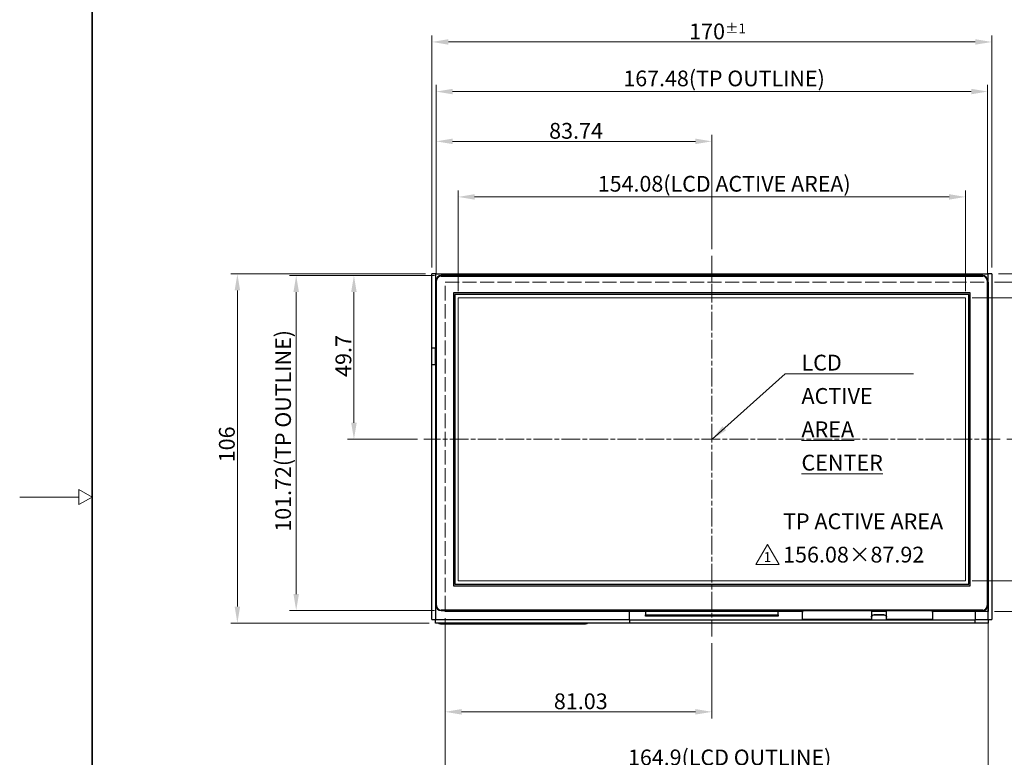
# Model space of a CAD drawing. Units: millimetres. Extents: x 23 to 826, y 21 to 577.
# Drawn here: x 23 to 322, y 217 to 441 of the extents above; entities that cross this region are included whole.
import ezdxf

# ---------------------------------------------------------------- set-up
doc = ezdxf.new("R2010")
doc.units = ezdxf.units.MM
doc.header["$LTSCALE"] = 2
doc.linetypes.add('CHAIN', pattern=[0.3543, 0.2362, -0.0295, 0.0591, -0.0295])
doc.linetypes.add('DASHED', pattern=[0.2067, 0.1654, -0.0413])
for name, color, linetype, lineweight in [('Hatch', 179, 'Continuous', 9), ('Sketch Geometry(TDC)', 179, 'Continuous', 25), ('Visible Tangent Edges(TDC)', 179, 'Continuous', 25), ('作業平面(TDC)', 1, 'CHAIN', 9), ('寸法(TDC)', 179, 'Continuous', 9), ('表示ｴｯｼﾞ(TDC)', 7, 'Continuous', 25), ('記号(TDC)', 7, 'Continuous', 18), ('隠線ｴｯｼﾞ(TDC)', 150, 'DASHED', 18)]:
    doc.layers.add(name, color=color, linetype=linetype, lineweight=lineweight)
doc.styles.add('TDC', font='txt')
doc.styles.add('現在の視点-TDC', font='txt')
doc.dimstyles.new('TDC', dxfattribs={"dimscale": 2, "dimtxt": 2.4, "dimasz": 2.5, "dimexe": 1, "dimexo": 1, "dimgap": 0.4, "dimtad": 1, "dimrnd": 1e-08, "dimdsep": 46, "dimtxsty": 'TDC', "dimcen": 0.09, "dimdle": 10, "dimclrd": 179, "dimclre": 179, "dimclrt": 179, "dimazin": 2, "dimtfac": 0.625, "dimtmove": 0, "dimatfit": 3, "dimfxl": 1, "dimtolj": 1, "dimlwd": 9, "dimlwe": 9, "dimarcsym": 0})
doc.dimstyles.new('TDC$7', dxfattribs={"dimscale": 2, "dimtxt": 2.4, "dimasz": 2.5, "dimexe": 1, "dimexo": 1, "dimgap": 0.4, "dimtad": 1, "dimrnd": 1e-08, "dimdsep": 46, "dimtxsty": 'TDC', "dimcen": 0.09, "dimdle": 10, "dimclrd": 179, "dimclre": 179, "dimclrt": 179, "dimazin": 2, "dimtfac": 0.625, "dimtmove": 0, "dimatfit": 3, "dimfxl": 1, "dimtolj": 1, "dimlwd": 9, "dimlwe": 9, "dimarcsym": 0})

# ---------------------------------------------------------------- blocks, each defined once
blk = doc.blocks.new('図面枠 TDC-A3')
at = {"layer": 'Sketch Geometry(TDC)', "linetype": 'Continuous', "lineweight": 35}
blk.add_line((22.36, 10.59), (22.36, 285.59), dxfattribs=at)
at = {"layer": 'Sketch Geometry(TDC)', "linetype": 'Continuous', "lineweight": 18}
for p, q in [((20.36, 148.09), (11.36, 148.09)), ((22.36, 148.09), (20.36, 149.25)), ((20.36, 149.25), (20.36, 146.94)), ((20.36, 146.94), (22.36, 148.09))]:
    blk.add_line(p, q, dxfattribs=at)
blk = doc.blocks.new('*D72')
at = {"layer": 'Defpoints', "color": 0, "linetype": 'Continuous'}
for p in [(317.93, 434.36), (147.93, 363.92), (317.93, 363.92)]:
    blk.add_point(p, dxfattribs=at)
at = {"layer": '寸法(TDC)', "color": 179, "linetype": 'Continuous', "lineweight": 9}
for p, q in [((147.93, 365.92), (147.93, 436.36)), ((152.93, 434.36), (312.93, 434.36)), ((317.93, 365.92), (317.93, 436.36))]:
    blk.add_line(p, q, dxfattribs=at)
at = {"layer": '寸法(TDC)', "color": 179, "linetype": 'Continuous'}
for points in [[(152.93, 435.19), (152.93, 433.53), (147.93, 434.36)], [(312.93, 435.19), (312.93, 433.53), (317.93, 434.36)]]:
    blk.add_solid(points, dxfattribs=at)
at = {"layer": '寸法(TDC)', "color": 179, "linetype": 'Continuous', "lineweight": 9, "insert": (226.02, 439.96), "char_height": 4.8, "attachment_point": 1, "style": 'TDC'}
blk.add_mtext('\\A1;170{\\H3;±1}', dxfattribs=at)
blk = doc.blocks.new('*D73')
at = {"layer": 'Defpoints', "color": 0, "linetype": 'Continuous'}
for p in [(317.93, 363.92), (320.47, 313.72), (342.75, 313.72)]:
    blk.add_point(p, dxfattribs=at)
at = {"layer": '寸法(TDC)', "color": 179, "linetype": 'Continuous', "lineweight": 9}
for p, q in [((319.93, 363.92), (344.75, 363.92)), ((342.75, 358.92), (342.75, 318.72)), ((322.47, 313.72), (344.75, 313.72))]:
    blk.add_line(p, q, dxfattribs=at)
at = {"layer": '寸法(TDC)', "color": 179, "linetype": 'Continuous'}
for points in [[(341.92, 358.92), (343.58, 358.92), (342.75, 363.92)], [(341.92, 318.72), (343.58, 318.72), (342.75, 313.72)]]:
    blk.add_solid(points, dxfattribs=at)
at = {"layer": '寸法(TDC)', "color": 179, "linetype": 'Continuous', "lineweight": 9, "insert": (337.15, 332.89), "char_height": 4.8, "attachment_point": 1, "rotation": 90, "style": 'TDC'}
blk.add_mtext('\\A1;50.2', dxfattribs=at)
blk = doc.blocks.new('*D74')
at = {"layer": 'Defpoints', "color": 0, "linetype": 'Continuous'}
for p in [(147.93, 363.92), (88.83, 257.92), (149.03, 257.92)]:
    blk.add_point(p, dxfattribs=at)
at = {"layer": '寸法(TDC)', "color": 179, "linetype": 'Continuous', "lineweight": 9}
for p, q in [((145.93, 363.92), (86.83, 363.92)), ((88.83, 358.92), (88.83, 262.92)), ((147.03, 257.92), (86.83, 257.92))]:
    blk.add_line(p, q, dxfattribs=at)
at = {"layer": '寸法(TDC)', "color": 179, "linetype": 'Continuous'}
for points in [[(88, 358.92), (89.66, 358.92), (88.83, 363.92)], [(88, 262.92), (89.66, 262.92), (88.83, 257.92)]]:
    blk.add_solid(points, dxfattribs=at)
at = {"layer": '寸法(TDC)', "color": 179, "linetype": 'Continuous', "lineweight": 9, "insert": (83.23, 306.72), "char_height": 4.8, "attachment_point": 1, "rotation": 90, "style": 'TDC'}
blk.add_mtext('\\A1;106', dxfattribs=at)
blk = doc.blocks.new('*D79')
at = {"layer": 'Defpoints', "color": 0, "linetype": 'Continuous'}
for p in [(149.19, 404.18), (232.93, 369.42), (149.19, 361.93)]:
    blk.add_point(p, dxfattribs=at)
at = {"layer": '寸法(TDC)', "color": 179, "linetype": 'Continuous', "lineweight": 9}
for p, q in [((149.19, 363.93), (149.19, 406.18)), ((227.93, 404.18), (154.19, 404.18)), ((232.93, 371.42), (232.93, 406.18))]:
    blk.add_line(p, q, dxfattribs=at)
at = {"layer": '寸法(TDC)', "color": 179, "linetype": 'Continuous'}
for points in [[(154.19, 405.01), (154.19, 403.34), (149.19, 404.18)], [(227.93, 405.01), (227.93, 403.34), (232.93, 404.18)]]:
    blk.add_solid(points, dxfattribs=at)
at = {"layer": '寸法(TDC)', "color": 179, "linetype": 'Continuous', "lineweight": 9, "insert": (183.51, 409.78), "char_height": 4.8, "attachment_point": 1, "style": 'TDC'}
blk.add_mtext('\\A1;83.74', dxfattribs=at)
blk = doc.blocks.new('*D80')
at = {"layer": 'Defpoints', "color": 0, "linetype": 'Continuous'}
for p in [(151.9, 261.43), (232.93, 253.83), (151.9, 230.97)]:
    blk.add_point(p, dxfattribs=at)
at = {"layer": '寸法(TDC)', "color": 179, "linetype": 'Continuous', "lineweight": 9}
for p, q in [((151.9, 259.43), (151.9, 228.97)), ((232.93, 251.83), (232.93, 228.97)), ((227.93, 230.97), (156.9, 230.97))]:
    blk.add_line(p, q, dxfattribs=at)
at = {"layer": '寸法(TDC)', "color": 179, "linetype": 'Continuous'}
for points in [[(156.9, 231.81), (156.9, 230.14), (151.9, 230.97)], [(227.93, 231.81), (227.93, 230.14), (232.93, 230.97)]]:
    blk.add_solid(points, dxfattribs=at)
at = {"layer": '寸法(TDC)', "color": 179, "linetype": 'Continuous', "lineweight": 9, "insert": (184.94, 236.57), "char_height": 4.8, "attachment_point": 1, "style": 'TDC'}
blk.add_mtext('\\A1;81.03', dxfattribs=at)
blk = doc.blocks.new('*D81')
at = {"layer": 'Defpoints', "color": 0, "linetype": 'Continuous'}
for p in [(316.8, 361.43), (320.47, 313.72), (371.35, 313.72)]:
    blk.add_point(p, dxfattribs=at)
at = {"layer": '寸法(TDC)', "color": 179, "linetype": 'Continuous', "lineweight": 9}
for p, q in [((318.8, 361.43), (373.35, 361.43)), ((371.35, 356.43), (371.35, 318.72)), ((322.47, 313.72), (373.35, 313.72))]:
    blk.add_line(p, q, dxfattribs=at)
at = {"layer": '寸法(TDC)', "color": 179, "linetype": 'Continuous'}
for points in [[(370.52, 356.43), (372.18, 356.43), (371.35, 361.43)], [(370.52, 318.72), (372.18, 318.72), (371.35, 313.72)]]:
    blk.add_solid(points, dxfattribs=at)
at = {"layer": '寸法(TDC)', "color": 179, "linetype": 'Continuous', "lineweight": 9, "insert": (365.75, 331.65), "char_height": 4.8, "attachment_point": 1, "rotation": 90, "style": 'TDC'}
blk.add_mtext('\\A1;47.7', dxfattribs=at)
blk = doc.blocks.new('*D82')
at = {"layer": 'Defpoints', "color": 0, "linetype": 'Continuous'}
for p in [(150.69, 363.43), (124.23, 313.72), (145.5, 313.72)]:
    blk.add_point(p, dxfattribs=at)
at = {"layer": '寸法(TDC)', "color": 179, "linetype": 'Continuous', "lineweight": 9}
for p, q in [((148.69, 363.43), (122.23, 363.43)), ((124.23, 358.43), (124.23, 318.72)), ((143.5, 313.72), (122.23, 313.72))]:
    blk.add_line(p, q, dxfattribs=at)
at = {"layer": '寸法(TDC)', "color": 179, "linetype": 'Continuous'}
for points in [[(123.39, 358.43), (125.06, 358.43), (124.23, 363.43)], [(123.39, 318.72), (125.06, 318.72), (124.23, 313.72)]]:
    blk.add_solid(points, dxfattribs=at)
at = {"layer": '寸法(TDC)', "color": 179, "linetype": 'Continuous', "lineweight": 9, "insert": (118.63, 332.65), "char_height": 4.8, "attachment_point": 1, "rotation": 90, "style": 'TDC'}
blk.add_mtext('\\A1;49.7', dxfattribs=at)
blk = doc.blocks.new('改訂記号_1_')
at = {"layer": 'Sketch Geometry(TDC)', "linetype": 'Continuous', "lineweight": 18}
for p, q in [((0, 1.52), (-1.75, -1.52)), ((1.75, -1.52), (0, 1.52)), ((-1.75, -1.52), (1.75, -1.52))]:
    blk.add_line(p, q, dxfattribs=at)
at = {"layer": '記号(TDC)', "color": 179, "insert": (0, -1.12), "char_height": 1.4986, "attachment_point": 8, "style": '現在の視点-TDC'}
blk.add_mtext('\\fMS Gothic|b0|i0;\\H1.4986;1', dxfattribs=at)
blk = doc.blocks.new('*D83')
at = {"layer": 'Defpoints', "color": 0, "linetype": 'Continuous'}
for p in [(316.8, 361.43), (316.8, 261.43), (384.8, 261.43)]:
    blk.add_point(p, dxfattribs=at)
at = {"layer": '寸法(TDC)', "color": 179, "linetype": 'Continuous', "lineweight": 9}
for p, q in [((318.8, 361.43), (386.8, 361.43)), ((384.8, 356.43), (384.8, 266.43)), ((318.8, 261.43), (386.8, 261.43))]:
    blk.add_line(p, q, dxfattribs=at)
at = {"layer": '寸法(TDC)', "color": 179, "linetype": 'Continuous'}
for points in [[(383.97, 356.43), (385.64, 356.43), (384.8, 361.43)], [(383.97, 266.43), (385.64, 266.43), (384.8, 261.43)]]:
    blk.add_solid(points, dxfattribs=at)
at = {"layer": '寸法(TDC)', "color": 179, "linetype": 'Continuous', "lineweight": 9, "insert": (378.43, 287.64), "char_height": 4.8, "attachment_point": 1, "rotation": 90, "style": 'TDC'}
blk.add_mtext('\\A1;\\fMS Gothic|b0|i0;\\H4.7752;100(LCD OUTLINE)', dxfattribs=at)
blk = doc.blocks.new('*D84')
at = {"layer": 'Defpoints', "color": 0, "linetype": 'Continuous'}
for p in [(309.97, 356.68), (309.97, 270.76), (358.26, 270.76)]:
    blk.add_point(p, dxfattribs=at)
at = {"layer": '寸法(TDC)', "color": 179, "linetype": 'Continuous', "lineweight": 9}
for p, q in [((311.97, 356.68), (360.26, 356.68)), ((358.26, 351.68), (358.26, 275.76)), ((311.97, 270.76), (360.26, 270.76))]:
    blk.add_line(p, q, dxfattribs=at)
at = {"layer": '寸法(TDC)', "color": 179, "linetype": 'Continuous'}
for points in [[(357.43, 351.68), (359.1, 351.68), (358.26, 356.68)], [(357.43, 275.76), (359.1, 275.76), (358.26, 270.76)]]:
    blk.add_solid(points, dxfattribs=at)
at = {"layer": '寸法(TDC)', "color": 179, "linetype": 'Continuous', "lineweight": 9, "insert": (351.89, 280.45), "char_height": 4.8, "attachment_point": 1, "rotation": 90, "style": 'TDC'}
blk.add_mtext('\\A1;\\fMS Gothic|b0|i0;\\H4.7752;85.92(LCD ACTIVE AREA)', dxfattribs=at)
blk = doc.blocks.new('*D85')
at = {"layer": 'Defpoints', "color": 0, "linetype": 'Continuous'}
for p in [(149.19, 419.3), (149.19, 361.93), (316.67, 361.93)]:
    blk.add_point(p, dxfattribs=at)
at = {"layer": '寸法(TDC)', "color": 179, "linetype": 'Continuous', "lineweight": 9}
for p, q in [((149.19, 363.93), (149.19, 421.3)), ((311.67, 419.3), (154.19, 419.3)), ((316.67, 363.93), (316.67, 421.3))]:
    blk.add_line(p, q, dxfattribs=at)
at = {"layer": '寸法(TDC)', "color": 179, "linetype": 'Continuous'}
for points in [[(154.19, 420.13), (154.19, 418.47), (149.19, 419.3)], [(311.67, 420.13), (311.67, 418.47), (316.67, 419.3)]]:
    blk.add_solid(points, dxfattribs=at)
at = {"layer": '寸法(TDC)', "color": 179, "linetype": 'Continuous', "lineweight": 9, "insert": (206.04, 425.68), "char_height": 4.8, "attachment_point": 1, "style": 'TDC'}
blk.add_mtext('\\A1;\\fMS Gothic|b0|i0;\\H4.7752;167.48(TP OUTLINE)', dxfattribs=at)
blk = doc.blocks.new('*D86')
at = {"layer": 'Defpoints', "color": 0, "linetype": 'Continuous'}
for p in [(309.97, 387.31), (155.89, 356.68), (309.97, 356.68)]:
    blk.add_point(p, dxfattribs=at)
at = {"layer": '寸法(TDC)', "color": 179, "linetype": 'Continuous', "lineweight": 9}
for p, q in [((155.89, 358.68), (155.89, 389.31)), ((309.97, 358.68), (309.97, 389.31)), ((160.89, 387.31), (304.97, 387.31))]:
    blk.add_line(p, q, dxfattribs=at)
at = {"layer": '寸法(TDC)', "color": 179, "linetype": 'Continuous'}
for points in [[(160.89, 388.15), (160.89, 386.48), (155.89, 387.31)], [(304.97, 388.15), (304.97, 386.48), (309.97, 387.31)]]:
    blk.add_solid(points, dxfattribs=at)
at = {"layer": '寸法(TDC)', "color": 179, "linetype": 'Continuous', "lineweight": 9, "insert": (198.28, 393.69), "char_height": 4.8, "attachment_point": 1, "style": 'TDC'}
blk.add_mtext('\\A1;\\fMS Gothic|b0|i0;\\H4.7752;154.08(LCD ACTIVE AREA)', dxfattribs=at)
blk = doc.blocks.new('*D87')
at = {"layer": 'Defpoints', "color": 0, "linetype": 'Continuous'}
for p in [(150.69, 363.43), (106.69, 261.71), (150.69, 261.71)]:
    blk.add_point(p, dxfattribs=at)
at = {"layer": '寸法(TDC)', "color": 179, "linetype": 'Continuous', "lineweight": 9}
for p, q in [((148.69, 363.43), (104.69, 363.43)), ((106.69, 358.43), (106.69, 266.71)), ((148.69, 261.71), (104.69, 261.71))]:
    blk.add_line(p, q, dxfattribs=at)
at = {"layer": '寸法(TDC)', "color": 179, "linetype": 'Continuous'}
for points in [[(105.86, 358.43), (107.53, 358.43), (106.69, 363.43)], [(105.86, 266.71), (107.53, 266.71), (106.69, 261.71)]]:
    blk.add_solid(points, dxfattribs=at)
at = {"layer": '寸法(TDC)', "color": 179, "linetype": 'Continuous', "lineweight": 9, "insert": (100.32, 285.68), "char_height": 4.8, "attachment_point": 1, "rotation": 90, "style": 'TDC'}
blk.add_mtext('\\A1;\\fMS Gothic|b0|i0;\\H4.7752;101.72(TP OUTLINE)', dxfattribs=at)
blk = doc.blocks.new('*D88')
at = {"layer": 'Defpoints', "color": 0, "linetype": 'Continuous'}
for p in [(151.9, 261.43), (316.8, 261.43), (151.9, 213.15)]:
    blk.add_point(p, dxfattribs=at)
at = {"layer": '寸法(TDC)', "color": 179, "linetype": 'Continuous', "lineweight": 9}
for p, q in [((151.9, 259.43), (151.9, 211.15)), ((316.8, 259.43), (316.8, 211.15)), ((311.8, 213.15), (156.9, 213.15))]:
    blk.add_line(p, q, dxfattribs=at)
at = {"layer": '寸法(TDC)', "color": 179, "linetype": 'Continuous'}
for points in [[(156.9, 213.98), (156.9, 212.32), (151.9, 213.15)], [(311.8, 213.98), (311.8, 212.32), (316.8, 213.15)]]:
    blk.add_solid(points, dxfattribs=at)
at = {"layer": '寸法(TDC)', "color": 179, "linetype": 'Continuous', "lineweight": 9, "insert": (207.46, 219.52), "char_height": 4.8, "attachment_point": 1, "style": 'TDC'}
blk.add_mtext('\\A1;\\fMS Gothic|b0|i0;\\H4.7752;164.9(LCD OUTLINE)', dxfattribs=at)

msp = doc.modelspace()

# ---------------------------------------------------------------- linework, layer by layer
at = {"layer": 'Hatch'}
for p, q in [((155.8935, 356.6834), (155.8935, 270.7634)), ((309.9735, 356.6834), (155.8935, 356.6834)), ((309.9735, 270.7634), (309.9735, 356.6834)), ((155.8935, 270.7634), (309.9735, 270.7634))]:
    msp.add_line(p, q, dxfattribs=at)
at = {"layer": 'Visible Tangent Edges(TDC)'}
for p, q in [((149.0335, 363.9234), (149.0335, 341.4234)), ((149.3435, 361.9334), (149.1935, 361.9334)), ((150.6935, 363.2834), (150.6935, 363.4334)), ((315.1735, 363.2834), (315.1735, 363.4334)), ((316.5235, 361.9334), (316.6735, 361.9334)), ((316.8335, 259.0234), (316.8335, 363.9234)), ((149.0335, 336.4234), (149.0335, 259.0234)), ((149.1935, 263.2134), (149.3435, 263.2134)), ((316.5235, 263.2134), (316.6735, 263.2134)), ((150.6935, 261.8634), (150.6935, 261.7134)), ((212.7535, 260.435), (253.0535, 260.435)), ((282.3835, 260.4515), (282.3835, 260.3939)), ((284.9835, 260.4515), (284.9835, 260.3939)), ((315.1735, 261.8634), (315.1735, 261.7134)), ((149.0335, 259.0234), (207.9335, 259.0234)), ((150.5335, 257.7234), (150.5335, 257.9234)), ((194.5335, 257.9234), (194.5335, 257.7234)), ((207.9335, 258.9527), (312.9335, 258.9527)), ((312.9335, 259.0234), (316.8335, 259.0234))]:
    msp.add_line(p, q, dxfattribs=at)
at = {"layer": '作業平面(TDC)', "linetype": 'CHAIN', "ltscale": 11.995484}
for p, q in [((232.9335, 369.4244), (232.9335, 253.8334)), ((320.4701, 313.7234), (145.5043, 313.7234))]:
    msp.add_line(p, q, dxfattribs=at)
at = {"layer": '表示ｴｯｼﾞ(TDC)'}
for p, q in [((149.0335, 363.9234), (147.9335, 363.9234)), ((147.9335, 341.4234), (147.9335, 363.9234)), ((149.0335, 363.9234), (163.9335, 363.9234)), ((149.1935, 361.9334), (149.1935, 263.2134)), ((149.3435, 263.2134), (149.3435, 361.9334)), ((315.1735, 363.4334), (150.6935, 363.4334)), ((150.6935, 363.2834), (315.1735, 363.2834)), ((163.9335, 363.4334), (163.9335, 363.9234)), ((163.9335, 363.9234), (167.9335, 363.9234)), ((167.9335, 363.9234), (171.9335, 363.9234)), ((167.9335, 363.4334), (167.9335, 363.9234)), ((171.9335, 363.9234), (263.9335, 363.9234)), ((171.9335, 363.9234), (171.9335, 363.4334)), ((263.9335, 363.4334), (263.9335, 363.9234)), ((263.9335, 363.9234), (267.9335, 363.9234)), ((267.9335, 363.9234), (271.9335, 363.9234)), ((267.9335, 363.4334), (267.9335, 363.9234)), ((271.9335, 363.9234), (316.8335, 363.9234)), ((271.9335, 363.9234), (271.9335, 363.4334)), ((316.5235, 361.9334), (316.5235, 263.2134)), ((316.6735, 263.2134), (316.6735, 361.9334)), ((317.9335, 363.9234), (316.8335, 363.9234)), ((317.9335, 363.9234), (317.9335, 259.0234)), ((316.6735, 361.4334), (316.8035, 361.4334)), ((316.8035, 361.4334), (316.8035, 358.4334)), ((154.5835, 269.1734), (154.5835, 358.2734)), ((154.5835, 358.2734), (311.2835, 358.2734)), ((310.9735, 357.6834), (154.8935, 357.6834)), ((154.8935, 357.6834), (154.8935, 269.7634)), ((310.9735, 269.7634), (310.9735, 357.6834)), ((311.2835, 358.2734), (311.2835, 269.1734)), ((316.6735, 358.4334), (316.8035, 358.4334)), ((316.8035, 358.4334), (316.8035, 262.4334)), ((147.9335, 336.4234), (147.9335, 341.4234)), ((149.0335, 341.4234), (147.9335, 341.4234)), ((148.9335, 341.4234), (148.9335, 336.4234)), ((149.0335, 341.4234), (149.1935, 341.4234)), ((148.9335, 338.2234), (149.1935, 338.2234)), ((147.9335, 259.0234), (147.9335, 336.4234)), ((147.9335, 336.4234), (149.0335, 336.4234)), ((149.1935, 336.4234), (149.0335, 336.4234)), ((311.2835, 269.1734), (154.5835, 269.1734)), ((154.8935, 269.7634), (310.9735, 269.7634)), ((315.1735, 261.8634), (150.6935, 261.8634)), ((150.6935, 261.7134), (315.1735, 261.7134)), ((151.9035, 261.4334), (151.9035, 261.7134)), ((260.4835, 261.4334), (151.9035, 261.4334)), ((207.9335, 259.0234), (207.9335, 261.4334)), ((212.7535, 261.4334), (212.7535, 260.435)), ((212.7535, 260.035), (212.7535, 260.435)), ((253.0535, 260.435), (253.0535, 261.4334)), ((253.0535, 260.435), (253.0535, 260.035)), ((260.4835, 259.0791), (260.4835, 261.7134)), ((281.3835, 261.7067), (281.3835, 259.0791)), ((281.3835, 261.7067), (285.9835, 261.7067)), ((285.9835, 261.4334), (281.3835, 261.4334)), ((282.3835, 260.4515), (284.9835, 260.4515)), ((284.9835, 260.3939), (282.3835, 260.3939)), ((285.9835, 259.0791), (285.9835, 261.7067)), ((299.8835, 261.7134), (299.8835, 259.0791)), ((316.8035, 261.4334), (299.8835, 261.4334)), ((312.9335, 261.4334), (312.9335, 259.0234)), ((316.8035, 262.4334), (316.4548, 262.4334)), ((316.8035, 262.4334), (316.8035, 261.4334)), ((147.9335, 259.0234), (149.0335, 259.0234)), ((149.0335, 257.9234), (149.0335, 259.0234)), ((207.9335, 257.9234), (149.0335, 257.9234)), ((150.0335, 257.9234), (150.0335, 257.7234)), ((150.5335, 257.7234), (150.0335, 257.7234)), ((150.5335, 257.9234), (194.5335, 257.9234)), ((150.5335, 257.7234), (194.5335, 257.7234)), ((195.0335, 257.7234), (194.5335, 257.7234)), ((195.0335, 257.7234), (195.0335, 257.9234)), ((207.9335, 259.0234), (207.9335, 257.9234)), ((207.9335, 258.9234), (312.9335, 258.9234)), ((312.9335, 257.9234), (207.9335, 257.9234)), ((253.0535, 260.035), (212.7535, 260.035)), ((260.4835, 259.0791), (281.3835, 259.0791)), ((285.9835, 259.0791), (299.8835, 259.0791)), ((312.9335, 257.9234), (312.9335, 259.0234)), ((316.8335, 257.9234), (312.9335, 257.9234)), ((316.8335, 259.0234), (316.8335, 257.9234)), ((316.8335, 259.0234), (317.9335, 259.0234))]:
    msp.add_line(p, q, dxfattribs=at)
for centre, radius, start, end in [((150.6935, 361.9334), 1.5, 90, 180), ((150.6935, 361.9334), 1.35, 90, 180), ((315.1735, 361.9334), 1.5, 0, 90), ((315.1735, 361.9334), 1.35, 0, 90), ((150.6935, 263.2134), 1.5, 180, 270), ((150.6935, 263.2134), 1.35, 180, 270), ((315.1735, 263.2134), 1.5, 270, 0), ((315.1735, 263.2134), 1.35, 270, 0)]:
    msp.add_arc(centre, radius, start, end, dxfattribs=at)
for points in [[(260.4835, 261.1912), (260.4835, 261.272), (260.473, 261.3534), (260.4523, 261.4334)], [(260.4584, 261.4334), (260.4751, 261.3638), (260.4835, 261.2932), (260.4835, 261.2231)], [(299.9147, 261.4334), (299.894, 261.3534), (299.8835, 261.2719), (299.8835, 261.1912)], [(299.8835, 261.2231), (299.8835, 261.2932), (299.892, 261.3638), (299.9086, 261.4334)]]:
    msp.add_open_spline(points, degree=3, dxfattribs=at)
for points, knots in [([(281.3835, 259.7526), (281.3835, 259.8233), (281.4058, 259.8992), (281.4946, 260.0548), (281.5618, 260.1322), (281.7369, 260.2735), (281.8447, 260.3346), (282.0288, 260.4015), (282.0961, 260.4197), (282.2369, 260.4449), (282.3102, 260.4515), (282.3835, 260.4515)], [0, 0, 0, 0, 0.036069094, 0.036069094, 0.073557842, 0.073557842, 0.112906956, 0.112906956, 0.13403385, 0.13403385, 0.15602681, 0.15602681, 0.15602681, 0.15602681]), ([(282.3835, 260.3939), (282.2591, 260.3939), (282.1357, 260.3744), (281.9052, 260.3006), (281.8004, 260.2477), (281.6179, 260.1181), (281.5426, 260.0424), (281.4532, 259.914), (281.4271, 259.8639), (281.3923, 259.7654), (281.3835, 259.7174), (281.3835, 259.6717)], [0, 0, 0, 0, 0.037319551, 0.037319551, 0.074120131, 0.074120131, 0.111718205, 0.111718205, 0.135143108, 0.135143108, 0.158414954, 0.158414954, 0.158414954, 0.158414954]), ([(284.9835, 260.4515), (285.1116, 260.4515), (285.2393, 260.4314), (285.4746, 260.356), (285.5808, 260.3024), (285.7622, 260.1731), (285.8358, 260.0989), (285.9201, 259.9759), (285.9438, 259.9297), (285.9756, 259.839), (285.9835, 259.7948), (285.9835, 259.7526)], [0, 0, 0, 0, 0.038415407, 0.038415407, 0.075721522, 0.075721522, 0.112697794, 0.112697794, 0.134404355, 0.134404355, 0.155923914, 0.155923914, 0.155923914, 0.155923914]), ([(285.9835, 259.6717), (285.9835, 259.7468), (285.96, 259.8279), (285.8662, 259.9927), (285.7958, 260.0744), (285.6158, 260.219), (285.5078, 260.2802), (285.3255, 260.346), (285.2604, 260.3634), (285.1246, 260.3876), (285.0541, 260.3939), (284.9835, 260.3939)], [0, 0, 0, 0, 0.038345392, 0.038345392, 0.07766922, 0.07766922, 0.117084794, 0.117084794, 0.137547224, 0.137547224, 0.158739166, 0.158739166, 0.158739166, 0.158739166])]:
    msp.add_open_spline(points, degree=3, knots=knots, dxfattribs=at)
at = {"layer": '隠線ｴｯｼﾞ(TDC)', "ltscale": 12.857187}
msp.add_line((151.9035, 361.4334), (316.6735, 361.4334), dxfattribs=at)
at = {"layer": '隠線ｴｯｼﾞ(TDC)', "ltscale": 13.401064}
msp.add_line((151.9035, 261.7134), (151.9035, 361.4334), dxfattribs=at)

# ---------------------------------------------------------------- block references
at = {"xscale": 2, "yscale": 2, "zscale": 2}
for name, p in [('図面枠 TDC-A3', (0, 0)), ('改訂記号_1_', (249.8201, 278.7254))]:
    msp.add_blockref(name, p, dxfattribs=at)

# ---------------------------------------------------------------- texts
at = {"layer": '記号(TDC)', "color": 179, "insert": (260.1387, 339.3952), "char_height": 4.8, "width": 34.658461, "attachment_point": 1, "line_spacing_factor": 1.265217, "style": 'TDC'}
msp.add_mtext('\\fMS Gothic|b0|i0;LCD ACTIVE\\P\\L\\fMS Gothic|b0|i0;AREA CENTER', dxfattribs=at)
at = {"layer": '記号(TDC)', "color": 178, "insert": (254.544, 291.2272), "char_height": 4.8, "width": 50.10278, "attachment_point": 1, "line_spacing_factor": 1.265217, "style": '現在の視点-TDC'}
msp.add_mtext('\\fMS Gothic|b0|i0;TP ACTIVE AREA\\P\\fMS Gothic|b0|i0;156.08×87.92', dxfattribs=at)

# ---------------------------------------------------------------- dimensions: what is measured, and where the dimension line sits
at = {"layer": '寸法(TDC)', "color": 179, "linetype": 'Continuous', "lineweight": 9}
dim = msp.add_linear_dim(base=(317.9335, 434.3603), p1=(147.9335, 363.9234), p2=(317.9335, 363.9234), dimstyle='TDC', override={"dimgap": 0.4, "dimdec": 2, "dimtol": 1, "dimlim": 0, "dimtp": 1, "dimtm": 1, "dimtdec": 2, "dimtofl": 0, "dimatfit": 1}, dxfattribs=at)
dim.commit()
dim.dimension.update_dxf_attribs({"geometry": '*D72', "text_midpoint": (232.9335, 434.3603), "dimtype": 160})
dim = msp.add_linear_dim(base=(149.1935, 419.3009), p1=(316.6735, 361.9334), p2=(149.1935, 361.9334), text='\\fMS Gothic|b0|i0;\\H4.7752;<>(TP OUTLINE)', dimstyle='TDC', override={"dimgap": 0.4, "dimdec": 2, "dimtol": 0, "dimlim": 0, "dimtp": 0, "dimtm": 0, "dimtdec": 2, "dimtofl": 0, "dimatfit": 1}, dxfattribs=at)
dim.commit()
dim.dimension.update_dxf_attribs({"geometry": '*D85', "text_midpoint": (232.9335, 419.3009), "dimtype": 160})
for base, p1, p2, angle, override, picture, middle in [((149.1935, 404.1771), (232.9335, 369.4244), (149.1935, 361.9334), 180, {"dimgap": 0.4, "dimdec": 2, "dimtol": 0, "dimlim": 0, "dimtp": 0, "dimtm": 0, "dimtdec": 2, "dimtofl": 0, "dimatfit": 1}, '*D79', (191.0635, 404.1771)), ((88.8297, 257.9234), (147.9335, 363.9234), (149.0335, 257.9234), 90, {"dimgap": 0.4, "dimdec": 2, "dimtol": 0, "dimlim": 0, "dimtp": 0, "dimtm": 0, "dimtdec": 2, "dimtofl": 0, "dimatfit": 1}, '*D74', (88.8297, 310.9234)), ((124.225, 313.7234), (150.6935, 363.4334), (145.5043, 313.7234), 90, {"dimgap": 0.4, "dimdec": 1, "dimtol": 0, "dimlim": 0, "dimtp": 0, "dimtm": 0, "dimtdec": 2, "dimtofl": 0, "dimatfit": 1}, '*D82', (124.225, 338.5784)), ((342.75, 313.7234), (317.9335, 363.9234), (320.4701, 313.7234), 90, {"dimgap": 0.4, "dimdec": 2, "dimtol": 0, "dimlim": 0, "dimtp": 0, "dimtm": 0, "dimtdec": 2, "dimtofl": 0, "dimatfit": 1}, '*D73', (342.75, 338.8234)), ((371.3504, 313.7234), (316.8035, 361.4334), (320.4701, 313.7234), 90, {"dimgap": 0.4, "dimdec": 1, "dimtol": 0, "dimlim": 0, "dimtp": 0, "dimtm": 0, "dimtdec": 2, "dimtofl": 0, "dimatfit": 1}, '*D81', (371.3504, 337.5784)), ((151.9035, 230.9721), (232.9335, 253.8334), (151.9035, 261.4334), 180, {"dimgap": 0.4, "dimdec": 2, "dimtol": 0, "dimlim": 0, "dimtp": 0, "dimtm": 0, "dimtdec": 2, "dimtofl": 0, "dimatfit": 1}, '*D80', (192.4185, 230.9721))]:
    dim = msp.add_linear_dim(base=base, p1=p1, p2=p2, angle=angle, dimstyle='TDC', override=override, dxfattribs=at)
    dim.commit()
    dim.dimension.update_dxf_attribs({"geometry": picture, "text_midpoint": middle, "dimtype": 160})
for base, p1, p2, angle, text, picture, middle in [((309.9735, 387.3119), (155.8935, 356.6834), (309.9735, 356.6834), 180, '\\fMS Gothic|b0|i0;\\H4.7752;<>(LCD ACTIVE AREA)', '*D86', (232.9335, 387.3119)), ((106.6935, 261.7134), (150.6935, 363.4334), (150.6935, 261.7134), 90, '\\fMS Gothic|b0|i0;\\H4.7752;<>(TP OUTLINE)', '*D87', (106.6935, 312.5734)), ((384.8035, 261.4334), (316.8035, 361.4334), (316.8035, 261.4334), 270, '\\fMS Gothic|b0|i0;\\H4.7752;<>(LCD OUTLINE)', '*D83', (384.8035, 311.4334)), ((358.2642, 270.7634), (309.9735, 356.6834), (309.9735, 270.7634), 90, '\\fMS Gothic|b0|i0;\\H4.7752;<>(LCD ACTIVE AREA)', '*D84', (358.2642, 313.7234)), ((151.9035, 213.1493), (316.8035, 261.4334), (151.9035, 261.4334), 180, '\\fMS Gothic|b0|i0;\\H4.7752;<>(LCD OUTLINE)', '*D88', (234.3535, 213.1493))]:
    dim = msp.add_linear_dim(base=base, p1=p1, p2=p2, angle=angle, text=text, dimstyle='TDC', override={"dimgap": 0.4, "dimdec": 2, "dimtol": 0, "dimlim": 0, "dimtp": 0, "dimtm": 0, "dimtdec": 2, "dimtofl": 0, "dimatfit": 1}, dxfattribs=at)
    dim.commit()
    dim.dimension.update_dxf_attribs({"geometry": picture, "text_midpoint": middle, "dimtype": 160})

# ---------------------------------------------------------------- leaders
at = {"layer": '記号(TDC)', "color": 179, "linetype": 'Continuous', "lineweight": 9, "annotation_type": 0, "has_hookline": 1, "hookline_direction": 0, "text_width": 34.0386}
msp.add_leader([(232.9872, 313.7234), (255.1387, 333.6352), (260.1387, 333.6352)], dimstyle='TDC$7', override={"dimgap": 0, "dimtad": 1}, dxfattribs=at)

doc.saveas('drawing.dxf')
